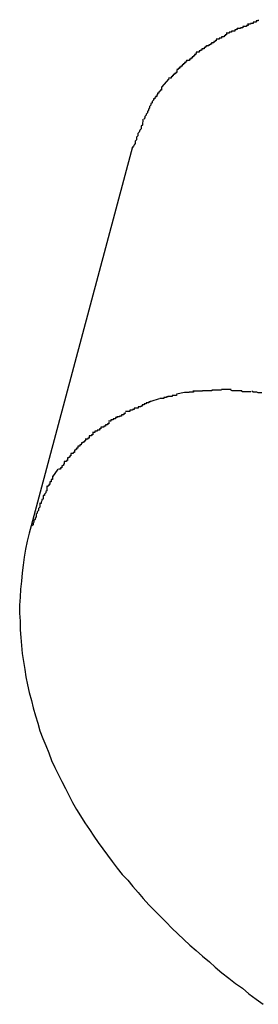
# Model space of a CAD drawing. Extents: x -42 to 42, y -34.5 to 34.5.
# Drawn here: x -16.1 to -16, y 18.9 to 19.2 of the extents above; entities that cross this region are included whole.
import ezdxf

# ---------------------------------------------------------------- set-up
doc = ezdxf.new("R2010")
doc.units = 0
doc.layers.get('0').update_dxf_attribs({"linetype": 'CONTINUOUS'})

msp = doc.modelspace()

# ---------------------------------------------------------------- linework, layer by layer
at = {"color": 0}
for points in [[(-16.0419, 19.1616), (-16.0419, 19.1616), (-16.0419, 19.1613), (-16.0421, 19.1613), (-16.0421, 19.1613), (-16.0424, 19.1613), (-16.0424, 19.161), (-16.0427, 19.161), (-16.0428, 19.161), (-16.0431, 19.161), (-16.0431, 19.1607), (-16.0434, 19.1607), (-16.0434, 19.1607), (-16.0437, 19.1607), (-16.0437, 19.1605), (-16.044, 19.1605), (-16.0441, 19.1605), (-16.0444, 19.1605)], [(-16.0419, 19.1616), (-16.0419, 19.1616), (-16.0419, 19.1613), (-16.0421, 19.1613), (-16.0421, 19.1613), (-16.0424, 19.1613), (-16.0424, 19.161), (-16.0427, 19.161), (-16.0428, 19.161), (-16.0431, 19.161), (-16.0431, 19.1607), (-16.0434, 19.1607), (-16.0434, 19.1607), (-16.0437, 19.1607), (-16.0437, 19.1605), (-16.044, 19.1605), (-16.0441, 19.1605), (-16.0444, 19.1605)], [(-16.0469, 19.1596), (-16.0469, 19.1596), (-16.0469, 19.1593), (-16.0471, 19.1593), (-16.0471, 19.1592), (-16.0474, 19.1592), (-16.0474, 19.1589), (-16.0477, 19.1589), (-16.0479, 19.1589), (-16.0482, 19.1589), (-16.0482, 19.1586), (-16.0485, 19.1586), (-16.0485, 19.1586), (-16.0488, 19.1586), (-16.0488, 19.1584), (-16.0491, 19.1584), (-16.0492, 19.1584), (-16.0495, 19.1584)], [(-16.0469, 19.1596), (-16.0469, 19.1596), (-16.0469, 19.1593), (-16.0471, 19.1593), (-16.0471, 19.1592), (-16.0474, 19.1592), (-16.0474, 19.1589), (-16.0477, 19.1589), (-16.0479, 19.1589), (-16.0482, 19.1589), (-16.0482, 19.1586), (-16.0485, 19.1586), (-16.0485, 19.1586), (-16.0488, 19.1586), (-16.0488, 19.1584), (-16.0491, 19.1584), (-16.0492, 19.1584), (-16.0495, 19.1584)], [(-16.0443, 19.1605), (-16.0443, 19.1605), (-16.0443, 19.1602), (-16.0444, 19.1602), (-16.0444, 19.1602), (-16.0447, 19.1602), (-16.0447, 19.16), (-16.045, 19.16), (-16.0452, 19.16), (-16.0455, 19.16), (-16.0455, 19.1597), (-16.0458, 19.1597), (-16.0458, 19.1597), (-16.0461, 19.1597), (-16.0461, 19.1595), (-16.0464, 19.1595), (-16.0466, 19.1595), (-16.0469, 19.1595)], [(-16.0443, 19.1605), (-16.0443, 19.1605), (-16.0443, 19.1602), (-16.0444, 19.1602), (-16.0444, 19.1602), (-16.0447, 19.1602), (-16.0447, 19.16), (-16.045, 19.16), (-16.0452, 19.16), (-16.0455, 19.16), (-16.0455, 19.1597), (-16.0458, 19.1597), (-16.0458, 19.1597), (-16.0461, 19.1597), (-16.0461, 19.1595), (-16.0464, 19.1595), (-16.0466, 19.1595), (-16.0469, 19.1595)], [(-16.0519, 19.1569), (-16.0519, 19.1569), (-16.0519, 19.1566), (-16.0521, 19.1566), (-16.0521, 19.1564), (-16.0524, 19.1564), (-16.0524, 19.1561), (-16.0527, 19.1561), (-16.0527, 19.1561), (-16.053, 19.1561), (-16.053, 19.1558), (-16.0533, 19.1558), (-16.0533, 19.1556), (-16.0536, 19.1556), (-16.0536, 19.1554), (-16.0539, 19.1554), (-16.0539, 19.1554), (-16.0542, 19.1554)], [(-16.0519, 19.1569), (-16.0519, 19.1569), (-16.0519, 19.1566), (-16.0521, 19.1566), (-16.0521, 19.1564), (-16.0524, 19.1564), (-16.0524, 19.1561), (-16.0527, 19.1561), (-16.0527, 19.1561), (-16.053, 19.1561), (-16.053, 19.1558), (-16.0533, 19.1558), (-16.0533, 19.1556), (-16.0536, 19.1556), (-16.0536, 19.1554), (-16.0539, 19.1554), (-16.0539, 19.1554), (-16.0542, 19.1554)], [(-16.0494, 19.1583), (-16.0494, 19.1583), (-16.0494, 19.158), (-16.0497, 19.158), (-16.0497, 19.1578), (-16.05, 19.1578), (-16.05, 19.1575), (-16.0503, 19.1575), (-16.0503, 19.1575), (-16.0506, 19.1575), (-16.0506, 19.1572), (-16.0509, 19.1572), (-16.0509, 19.1572), (-16.0512, 19.1572), (-16.0512, 19.157), (-16.0515, 19.157), (-16.0516, 19.157), (-16.0519, 19.157)], [(-16.0494, 19.1583), (-16.0494, 19.1583), (-16.0494, 19.158), (-16.0497, 19.158), (-16.0497, 19.1578), (-16.05, 19.1578), (-16.05, 19.1575), (-16.0503, 19.1575), (-16.0503, 19.1575), (-16.0506, 19.1575), (-16.0506, 19.1572), (-16.0509, 19.1572), (-16.0509, 19.1572), (-16.0512, 19.1572), (-16.0512, 19.157), (-16.0515, 19.157), (-16.0516, 19.157), (-16.0519, 19.157)], [(-16.0542, 19.1555), (-16.0542, 19.1555), (-16.0542, 19.1552), (-16.0544, 19.1552), (-16.0544, 19.155), (-16.0547, 19.155), (-16.0547, 19.1547), (-16.055, 19.1547), (-16.055, 19.1547), (-16.0553, 19.1547), (-16.0553, 19.1544), (-16.0556, 19.1544), (-16.0556, 19.1542), (-16.0559, 19.1542), (-16.0559, 19.1539), (-16.0562, 19.1539), (-16.0563, 19.1539), (-16.0566, 19.1539)], [(-16.0542, 19.1555), (-16.0542, 19.1555), (-16.0542, 19.1552), (-16.0544, 19.1552), (-16.0544, 19.155), (-16.0547, 19.155), (-16.0547, 19.1547), (-16.055, 19.1547), (-16.055, 19.1547), (-16.0553, 19.1547), (-16.0553, 19.1544), (-16.0556, 19.1544), (-16.0556, 19.1542), (-16.0559, 19.1542), (-16.0559, 19.1539), (-16.0562, 19.1539), (-16.0563, 19.1539), (-16.0566, 19.1539)], [(-16.0589, 19.152), (-16.0589, 19.152), (-16.0589, 19.1517), (-16.0591, 19.1517), (-16.0591, 19.1514), (-16.0594, 19.1514), (-16.0594, 19.1511), (-16.0597, 19.1511), (-16.0597, 19.1509), (-16.06, 19.1509), (-16.06, 19.1506), (-16.0603, 19.1506), (-16.0603, 19.1503), (-16.0606, 19.1503), (-16.0606, 19.15), (-16.0609, 19.15), (-16.0609, 19.1498), (-16.0612, 19.1498)], [(-16.0589, 19.152), (-16.0589, 19.152), (-16.0589, 19.1517), (-16.0591, 19.1517), (-16.0591, 19.1514), (-16.0594, 19.1514), (-16.0594, 19.1511), (-16.0597, 19.1511), (-16.0597, 19.1509), (-16.06, 19.1509), (-16.06, 19.1506), (-16.0603, 19.1506), (-16.0603, 19.1503), (-16.0606, 19.1503), (-16.0606, 19.15), (-16.0609, 19.15), (-16.0609, 19.1498), (-16.0612, 19.1498)], [(-16.0566, 19.1539), (-16.0566, 19.1539), (-16.0566, 19.1536), (-16.0567, 19.1536), (-16.0567, 19.1533), (-16.057, 19.1533), (-16.057, 19.153), (-16.0573, 19.153), (-16.0573, 19.1528), (-16.0576, 19.1528), (-16.0576, 19.1525), (-16.0579, 19.1525), (-16.0579, 19.1522), (-16.0582, 19.1522), (-16.0582, 19.1519), (-16.0585, 19.1519), (-16.0586, 19.1519), (-16.0589, 19.1519)], [(-16.0566, 19.1539), (-16.0566, 19.1539), (-16.0566, 19.1536), (-16.0567, 19.1536), (-16.0567, 19.1533), (-16.057, 19.1533), (-16.057, 19.153), (-16.0573, 19.153), (-16.0573, 19.1528), (-16.0576, 19.1528), (-16.0576, 19.1525), (-16.0579, 19.1525), (-16.0579, 19.1522), (-16.0582, 19.1522), (-16.0582, 19.1519), (-16.0585, 19.1519), (-16.0586, 19.1519), (-16.0589, 19.1519)], [(-16.0612, 19.1497), (-16.0612, 19.1497), (-16.0612, 19.1494), (-16.0612, 19.1494), (-16.0612, 19.1491), (-16.0615, 19.1491), (-16.0615, 19.1488), (-16.0618, 19.1488), (-16.0618, 19.1486), (-16.0621, 19.1486), (-16.0621, 19.1483), (-16.0623, 19.1483), (-16.0623, 19.148), (-16.0626, 19.148), (-16.0626, 19.1477), (-16.0629, 19.1477), (-16.0629, 19.1477), (-16.0632, 19.1477)], [(-16.0612, 19.1497), (-16.0612, 19.1497), (-16.0612, 19.1494), (-16.0612, 19.1494), (-16.0612, 19.1491), (-16.0615, 19.1491), (-16.0615, 19.1488), (-16.0618, 19.1488), (-16.0618, 19.1486), (-16.0621, 19.1486), (-16.0621, 19.1483), (-16.0623, 19.1483), (-16.0623, 19.148), (-16.0626, 19.148), (-16.0626, 19.1477), (-16.0629, 19.1477), (-16.0629, 19.1477), (-16.0632, 19.1477)], [(-16.0631, 19.1476), (-16.0649, 19.1456)], [(-16.0649, 19.1457), (-16.0649, 19.1457), (-16.0649, 19.1454), (-16.0649, 19.1452), (-16.0649, 19.1449), (-16.0652, 19.1449), (-16.0652, 19.1446), (-16.0655, 19.1445), (-16.0655, 19.1442), (-16.0658, 19.1442), (-16.0658, 19.1439), (-16.066, 19.1437), (-16.066, 19.1434), (-16.0663, 19.1434), (-16.0663, 19.1431), (-16.0665, 19.1431), (-16.0665, 19.1428), (-16.0668, 19.1428)], [(-16.0649, 19.1457), (-16.0649, 19.1457), (-16.0649, 19.1454), (-16.0649, 19.1452), (-16.0649, 19.1449), (-16.0652, 19.1449), (-16.0652, 19.1446), (-16.0655, 19.1445), (-16.0655, 19.1442), (-16.0658, 19.1442), (-16.0658, 19.1439), (-16.066, 19.1437), (-16.066, 19.1434), (-16.0663, 19.1434), (-16.0663, 19.1431), (-16.0665, 19.1431), (-16.0665, 19.1428), (-16.0668, 19.1428)], [(-16.0668, 19.1428), (-16.0668, 19.1428), (-16.0668, 19.1425), (-16.0671, 19.1422), (-16.0671, 19.1419), (-16.0674, 19.1416), (-16.0674, 19.1413), (-16.0677, 19.141), (-16.0677, 19.1407), (-16.068, 19.1404), (-16.068, 19.1401), (-16.0682, 19.1398), (-16.0682, 19.1395), (-16.0685, 19.1392), (-16.0685, 19.1389), (-16.0688, 19.1386), (-16.0688, 19.1383), (-16.0691, 19.138)], [(-16.0668, 19.1428), (-16.0668, 19.1428), (-16.0668, 19.1425), (-16.0671, 19.1422), (-16.0671, 19.1419), (-16.0674, 19.1416), (-16.0674, 19.1413), (-16.0677, 19.141), (-16.0677, 19.1407), (-16.068, 19.1404), (-16.068, 19.1401), (-16.0682, 19.1398), (-16.0682, 19.1395), (-16.0685, 19.1392), (-16.0685, 19.1389), (-16.0688, 19.1386), (-16.0688, 19.1383), (-16.0691, 19.138)], [(-16.0693, 19.138), (-16.0693, 19.138), (-16.0693, 19.1374), (-16.0694, 19.1371), (-16.0694, 19.1366), (-16.0697, 19.1363), (-16.0697, 19.1357), (-16.07, 19.1354), (-16.0702, 19.1349), (-16.0705, 19.1346), (-16.0705, 19.134), (-16.0708, 19.1337), (-16.0708, 19.1331), (-16.0711, 19.1328), (-16.0711, 19.1322), (-16.0714, 19.1319), (-16.0715, 19.1316), (-16.0718, 19.1313)], [(-16.0693, 19.138), (-16.0693, 19.138), (-16.0693, 19.1374), (-16.0694, 19.1371), (-16.0694, 19.1366), (-16.0697, 19.1363), (-16.0697, 19.1357), (-16.07, 19.1354), (-16.0702, 19.1349), (-16.0705, 19.1346), (-16.0705, 19.134), (-16.0708, 19.1337), (-16.0708, 19.1331), (-16.0711, 19.1328), (-16.0711, 19.1322), (-16.0714, 19.1319), (-16.0715, 19.1316), (-16.0718, 19.1313)], [(-16.0718, 19.1314), (-16.0959, 19.0415)], [(-16.0633, 19.0723), (-16.0633, 19.0723), (-16.0633, 19.0721), (-16.0634, 19.0721), (-16.0634, 19.0721), (-16.0637, 19.0721), (-16.0637, 19.0719), (-16.064, 19.0719), (-16.064, 19.0719), (-16.0643, 19.0719), (-16.0643, 19.0717), (-16.0645, 19.0717), (-16.0645, 19.0717), (-16.0648, 19.0717), (-16.0648, 19.0717), (-16.065, 19.0717), (-16.065, 19.0717), (-16.0653, 19.0717)], [(-16.0633, 19.0723), (-16.0633, 19.0723), (-16.0633, 19.0721), (-16.0634, 19.0721), (-16.0634, 19.0721), (-16.0637, 19.0721), (-16.0637, 19.0719), (-16.064, 19.0719), (-16.064, 19.0719), (-16.0643, 19.0719), (-16.0643, 19.0717), (-16.0645, 19.0717), (-16.0645, 19.0717), (-16.0648, 19.0717), (-16.0648, 19.0717), (-16.065, 19.0717), (-16.065, 19.0717), (-16.0653, 19.0717)], [(-16.0613, 19.0726), (-16.0613, 19.0726), (-16.0613, 19.0724), (-16.0614, 19.0724), (-16.0614, 19.0724), (-16.0617, 19.0724), (-16.0617, 19.0724), (-16.062, 19.0724), (-16.062, 19.0724), (-16.0623, 19.0724), (-16.0623, 19.0722), (-16.0625, 19.0722), (-16.0625, 19.0722), (-16.0628, 19.0722), (-16.0628, 19.0722), (-16.063, 19.0722), (-16.063, 19.0722), (-16.0633, 19.0722)], [(-16.0613, 19.0726), (-16.0613, 19.0726), (-16.0613, 19.0724), (-16.0614, 19.0724), (-16.0614, 19.0724), (-16.0617, 19.0724), (-16.0617, 19.0724), (-16.062, 19.0724), (-16.062, 19.0724), (-16.0623, 19.0724), (-16.0623, 19.0722), (-16.0625, 19.0722), (-16.0625, 19.0722), (-16.0628, 19.0722), (-16.0628, 19.0722), (-16.063, 19.0722), (-16.063, 19.0722), (-16.0633, 19.0722)], [(-16.0594, 19.0731), (-16.0613, 19.0727)], [(-16.0573, 19.0734), (-16.0573, 19.0734), (-16.0573, 19.0732), (-16.0574, 19.0732), (-16.0574, 19.0732), (-16.0577, 19.0732), (-16.0577, 19.0732), (-16.058, 19.0732), (-16.058, 19.0732), (-16.0583, 19.0732), (-16.0583, 19.0731), (-16.0585, 19.0731), (-16.0585, 19.0731), (-16.0588, 19.0731), (-16.0588, 19.0731), (-16.059, 19.0731), (-16.059, 19.0731), (-16.0593, 19.0731)], [(-16.0573, 19.0734), (-16.0573, 19.0734), (-16.0573, 19.0732), (-16.0574, 19.0732), (-16.0574, 19.0732), (-16.0577, 19.0732), (-16.0577, 19.0732), (-16.058, 19.0732), (-16.058, 19.0732), (-16.0583, 19.0732), (-16.0583, 19.0731), (-16.0585, 19.0731), (-16.0585, 19.0731), (-16.0588, 19.0731), (-16.0588, 19.0731), (-16.059, 19.0731), (-16.059, 19.0731), (-16.0593, 19.0731)], [(-16.0551, 19.0736), (-16.0551, 19.0736), (-16.0551, 19.0734), (-16.0552, 19.0734), (-16.0552, 19.0734), (-16.0555, 19.0734), (-16.0555, 19.0734), (-16.0558, 19.0734), (-16.0558, 19.0734), (-16.0561, 19.0734), (-16.0561, 19.0734), (-16.0564, 19.0734), (-16.0564, 19.0734), (-16.0567, 19.0734), (-16.0567, 19.0734), (-16.057, 19.0734), (-16.0571, 19.0734), (-16.0574, 19.0734)], [(-16.0551, 19.0736), (-16.0551, 19.0736), (-16.0551, 19.0734), (-16.0552, 19.0734), (-16.0552, 19.0734), (-16.0555, 19.0734), (-16.0555, 19.0734), (-16.0558, 19.0734), (-16.0558, 19.0734), (-16.0561, 19.0734), (-16.0561, 19.0734), (-16.0564, 19.0734), (-16.0564, 19.0734), (-16.0567, 19.0734), (-16.0567, 19.0734), (-16.057, 19.0734), (-16.0571, 19.0734), (-16.0574, 19.0734)], [(-16.0529, 19.0737), (-16.0529, 19.0737), (-16.0529, 19.0735), (-16.053, 19.0735), (-16.053, 19.0735), (-16.0533, 19.0735), (-16.0533, 19.0735), (-16.0536, 19.0735), (-16.0536, 19.0735), (-16.0539, 19.0735), (-16.0539, 19.0735), (-16.0542, 19.0735), (-16.0542, 19.0735), (-16.0545, 19.0735), (-16.0545, 19.0735), (-16.0548, 19.0735), (-16.0548, 19.0735), (-16.0551, 19.0735)], [(-16.0529, 19.0737), (-16.0529, 19.0737), (-16.0529, 19.0735), (-16.053, 19.0735), (-16.053, 19.0735), (-16.0533, 19.0735), (-16.0533, 19.0735), (-16.0536, 19.0735), (-16.0536, 19.0735), (-16.0539, 19.0735), (-16.0539, 19.0735), (-16.0542, 19.0735), (-16.0542, 19.0735), (-16.0545, 19.0735), (-16.0545, 19.0735), (-16.0548, 19.0735), (-16.0548, 19.0735), (-16.0551, 19.0735)], [(-16.0506, 19.0737), (-16.0506, 19.0737), (-16.0506, 19.0737), (-16.0508, 19.0737), (-16.0508, 19.0737), (-16.0511, 19.0737), (-16.0511, 19.0737), (-16.0514, 19.0737), (-16.0514, 19.0737), (-16.0517, 19.0737), (-16.0517, 19.0737), (-16.052, 19.0737), (-16.052, 19.0737), (-16.0523, 19.0737), (-16.0523, 19.0737), (-16.0526, 19.0737), (-16.0526, 19.0737), (-16.0529, 19.0737)], [(-16.0506, 19.0737), (-16.0506, 19.0737), (-16.0506, 19.0737), (-16.0508, 19.0737), (-16.0508, 19.0737), (-16.0511, 19.0737), (-16.0511, 19.0737), (-16.0514, 19.0737), (-16.0514, 19.0737), (-16.0517, 19.0737), (-16.0517, 19.0737), (-16.052, 19.0737), (-16.052, 19.0737), (-16.0523, 19.0737), (-16.0523, 19.0737), (-16.0526, 19.0737), (-16.0526, 19.0737), (-16.0529, 19.0737)], [(-16.0483, 19.0738), (-16.0483, 19.0738), (-16.0483, 19.0738), (-16.0484, 19.0738), (-16.0484, 19.0738), (-16.0487, 19.0738), (-16.0487, 19.0738), (-16.049, 19.0738), (-16.049, 19.0738), (-16.0493, 19.0738), (-16.0493, 19.0738), (-16.0495, 19.0738), (-16.0495, 19.0738), (-16.0498, 19.0738), (-16.0498, 19.0738), (-16.0501, 19.0738), (-16.0501, 19.0738), (-16.0504, 19.0738), (-16.0504, 19.0738), (-16.0504, 19.0738), (-16.0504, 19.0738), (-16.0504, 19.0738), (-16.0504, 19.0738), (-16.0504, 19.0738), (-16.0504, 19.0738), (-16.0504, 19.0738), (-16.0504, 19.0738), (-16.0504, 19.0738), (-16.0504, 19.0738), (-16.0504, 19.0738), (-16.0504, 19.0738), (-16.0504, 19.0738), (-16.0504, 19.0738), (-16.0504, 19.0738), (-16.0506, 19.0738)], [(-16.0483, 19.0738), (-16.0483, 19.0738), (-16.0483, 19.0738), (-16.0484, 19.0738), (-16.0484, 19.0738), (-16.0487, 19.0738), (-16.0487, 19.0738), (-16.049, 19.0738), (-16.049, 19.0738), (-16.0493, 19.0738), (-16.0493, 19.0738), (-16.0495, 19.0738), (-16.0495, 19.0738), (-16.0498, 19.0738), (-16.0498, 19.0738), (-16.0501, 19.0738), (-16.0501, 19.0738), (-16.0504, 19.0738), (-16.0504, 19.0738), (-16.0504, 19.0738), (-16.0504, 19.0738), (-16.0504, 19.0738), (-16.0504, 19.0738), (-16.0504, 19.0738), (-16.0504, 19.0738), (-16.0504, 19.0738), (-16.0504, 19.0738), (-16.0504, 19.0738), (-16.0504, 19.0738), (-16.0504, 19.0738), (-16.0504, 19.0738), (-16.0504, 19.0738), (-16.0504, 19.0738), (-16.0504, 19.0738), (-16.0506, 19.0738)], [(-16.0458, 19.0735), (-16.0458, 19.0735), (-16.0458, 19.0735), (-16.0459, 19.0735), (-16.0459, 19.0735), (-16.0462, 19.0735), (-16.0462, 19.0735), (-16.0465, 19.0735), (-16.0466, 19.0735), (-16.0469, 19.0735), (-16.0469, 19.0735), (-16.0472, 19.0735), (-16.0473, 19.0735), (-16.0476, 19.0735), (-16.0476, 19.0735), (-16.0479, 19.0735), (-16.0481, 19.0735), (-16.0484, 19.0737)], [(-16.0458, 19.0735), (-16.0458, 19.0735), (-16.0458, 19.0735), (-16.0459, 19.0735), (-16.0459, 19.0735), (-16.0462, 19.0735), (-16.0462, 19.0735), (-16.0465, 19.0735), (-16.0466, 19.0735), (-16.0469, 19.0735), (-16.0469, 19.0735), (-16.0472, 19.0735), (-16.0473, 19.0735), (-16.0476, 19.0735), (-16.0476, 19.0735), (-16.0479, 19.0735), (-16.0481, 19.0735), (-16.0484, 19.0737)], [(-16.0436, 19.0733), (-16.0436, 19.0733), (-16.0436, 19.0733), (-16.0437, 19.0733), (-16.0437, 19.0733), (-16.044, 19.0733), (-16.044, 19.0733), (-16.0443, 19.0733), (-16.0443, 19.0733), (-16.0446, 19.0733), (-16.0446, 19.0733), (-16.0449, 19.0733), (-16.0449, 19.0733), (-16.0452, 19.0733), (-16.0452, 19.0733), (-16.0455, 19.0733), (-16.0456, 19.0733), (-16.0459, 19.0735)], [(-16.0436, 19.0733), (-16.0436, 19.0733), (-16.0436, 19.0733), (-16.0437, 19.0733), (-16.0437, 19.0733), (-16.044, 19.0733), (-16.044, 19.0733), (-16.0443, 19.0733), (-16.0443, 19.0733), (-16.0446, 19.0733), (-16.0446, 19.0733), (-16.0449, 19.0733), (-16.0449, 19.0733), (-16.0452, 19.0733), (-16.0452, 19.0733), (-16.0455, 19.0733), (-16.0456, 19.0733), (-16.0459, 19.0735)], [(-16.041, 19.073), (-16.041, 19.073), (-16.041, 19.073), (-16.0411, 19.073), (-16.0411, 19.073), (-16.0414, 19.073), (-16.0414, 19.073), (-16.0417, 19.073), (-16.0419, 19.073), (-16.0422, 19.0732), (-16.0422, 19.0732), (-16.0425, 19.0732), (-16.0425, 19.0732), (-16.0428, 19.0732), (-16.0428, 19.0732), (-16.0431, 19.0732), (-16.0431, 19.0732), (-16.0434, 19.0734)], [(-16.041, 19.073), (-16.041, 19.073), (-16.041, 19.073), (-16.0411, 19.073), (-16.0411, 19.073), (-16.0414, 19.073), (-16.0414, 19.073), (-16.0417, 19.073), (-16.0419, 19.073), (-16.0422, 19.0732), (-16.0422, 19.0732), (-16.0425, 19.0732), (-16.0425, 19.0732), (-16.0428, 19.0732), (-16.0428, 19.0732), (-16.0431, 19.0732), (-16.0431, 19.0732), (-16.0434, 19.0734)], [(-16.0695, 19.0702), (-16.0695, 19.0702), (-16.0695, 19.0699), (-16.0695, 19.0699), (-16.0695, 19.0699), (-16.0698, 19.0699), (-16.0698, 19.0697), (-16.0701, 19.0697), (-16.0701, 19.0697), (-16.0704, 19.0697), (-16.0704, 19.0694), (-16.0706, 19.0694), (-16.0706, 19.0694), (-16.0709, 19.0694), (-16.0709, 19.0694), (-16.0711, 19.0694), (-16.0711, 19.0694), (-16.0714, 19.0694)], [(-16.0695, 19.0702), (-16.0695, 19.0702), (-16.0695, 19.0699), (-16.0695, 19.0699), (-16.0695, 19.0699), (-16.0698, 19.0699), (-16.0698, 19.0697), (-16.0701, 19.0697), (-16.0701, 19.0697), (-16.0704, 19.0697), (-16.0704, 19.0694), (-16.0706, 19.0694), (-16.0706, 19.0694), (-16.0709, 19.0694), (-16.0709, 19.0694), (-16.0711, 19.0694), (-16.0711, 19.0694), (-16.0714, 19.0694)], [(-16.0675, 19.0711), (-16.0675, 19.0711), (-16.0675, 19.0709), (-16.0676, 19.0709), (-16.0676, 19.0709), (-16.0679, 19.0709), (-16.0679, 19.0707), (-16.0682, 19.0707), (-16.0682, 19.0707), (-16.0685, 19.0707), (-16.0685, 19.0704), (-16.0687, 19.0704), (-16.0687, 19.0704), (-16.069, 19.0704), (-16.069, 19.0702), (-16.0692, 19.0702), (-16.0692, 19.0702), (-16.0695, 19.0702)], [(-16.0675, 19.0711), (-16.0675, 19.0711), (-16.0675, 19.0709), (-16.0676, 19.0709), (-16.0676, 19.0709), (-16.0679, 19.0709), (-16.0679, 19.0707), (-16.0682, 19.0707), (-16.0682, 19.0707), (-16.0685, 19.0707), (-16.0685, 19.0704), (-16.0687, 19.0704), (-16.0687, 19.0704), (-16.069, 19.0704), (-16.069, 19.0702), (-16.0692, 19.0702), (-16.0692, 19.0702), (-16.0695, 19.0702)], [(-16.0654, 19.0716), (-16.0674, 19.071)], [(-16.0735, 19.0684), (-16.0735, 19.0684), (-16.0735, 19.0681), (-16.0735, 19.0681), (-16.0735, 19.0681), (-16.0738, 19.0681), (-16.0738, 19.0678), (-16.0741, 19.0678), (-16.0741, 19.0678), (-16.0744, 19.0678), (-16.0744, 19.0675), (-16.0746, 19.0675), (-16.0746, 19.0675), (-16.0749, 19.0675), (-16.0749, 19.0673), (-16.0751, 19.0673), (-16.0751, 19.0673), (-16.0754, 19.0673)], [(-16.0735, 19.0684), (-16.0735, 19.0684), (-16.0735, 19.0681), (-16.0735, 19.0681), (-16.0735, 19.0681), (-16.0738, 19.0681), (-16.0738, 19.0678), (-16.0741, 19.0678), (-16.0741, 19.0678), (-16.0744, 19.0678), (-16.0744, 19.0675), (-16.0746, 19.0675), (-16.0746, 19.0675), (-16.0749, 19.0675), (-16.0749, 19.0673), (-16.0751, 19.0673), (-16.0751, 19.0673), (-16.0754, 19.0673)], [(-16.0714, 19.0694), (-16.0714, 19.0694), (-16.0714, 19.0691), (-16.0715, 19.0691), (-16.0715, 19.0691), (-16.0718, 19.0691), (-16.0718, 19.0689), (-16.0721, 19.0689), (-16.0721, 19.0689), (-16.0724, 19.0689), (-16.0724, 19.0686), (-16.0726, 19.0686), (-16.0726, 19.0686), (-16.0729, 19.0686), (-16.0729, 19.0686), (-16.0731, 19.0686), (-16.0731, 19.0686), (-16.0734, 19.0686)], [(-16.0714, 19.0694), (-16.0714, 19.0694), (-16.0714, 19.0691), (-16.0715, 19.0691), (-16.0715, 19.0691), (-16.0718, 19.0691), (-16.0718, 19.0689), (-16.0721, 19.0689), (-16.0721, 19.0689), (-16.0724, 19.0689), (-16.0724, 19.0686), (-16.0726, 19.0686), (-16.0726, 19.0686), (-16.0729, 19.0686), (-16.0729, 19.0686), (-16.0731, 19.0686), (-16.0731, 19.0686), (-16.0734, 19.0686)], [(-16.0774, 19.0661), (-16.0774, 19.0661), (-16.0774, 19.0658), (-16.0774, 19.0658), (-16.0774, 19.0657), (-16.0777, 19.0657), (-16.0777, 19.0654), (-16.0779, 19.0654), (-16.0779, 19.0654), (-16.0782, 19.0654), (-16.0782, 19.0651), (-16.0783, 19.0651), (-16.0783, 19.0651), (-16.0786, 19.0651), (-16.0786, 19.0649), (-16.0789, 19.0649), (-16.0789, 19.0649), (-16.0792, 19.0649)], [(-16.0774, 19.0661), (-16.0774, 19.0661), (-16.0774, 19.0658), (-16.0774, 19.0658), (-16.0774, 19.0657), (-16.0777, 19.0657), (-16.0777, 19.0654), (-16.0779, 19.0654), (-16.0779, 19.0654), (-16.0782, 19.0654), (-16.0782, 19.0651), (-16.0783, 19.0651), (-16.0783, 19.0651), (-16.0786, 19.0651), (-16.0786, 19.0649), (-16.0789, 19.0649), (-16.0789, 19.0649), (-16.0792, 19.0649)], [(-16.0754, 19.0675), (-16.0754, 19.0675), (-16.0754, 19.0672), (-16.0755, 19.0672), (-16.0755, 19.0672), (-16.0758, 19.0672), (-16.0758, 19.0669), (-16.0761, 19.0669), (-16.0761, 19.0669), (-16.0764, 19.0669), (-16.0764, 19.0666), (-16.0766, 19.0666), (-16.0766, 19.0666), (-16.0769, 19.0666), (-16.0769, 19.0663), (-16.0772, 19.0663), (-16.0772, 19.0663), (-16.0775, 19.0663)], [(-16.0754, 19.0675), (-16.0754, 19.0675), (-16.0754, 19.0672), (-16.0755, 19.0672), (-16.0755, 19.0672), (-16.0758, 19.0672), (-16.0758, 19.0669), (-16.0761, 19.0669), (-16.0761, 19.0669), (-16.0764, 19.0669), (-16.0764, 19.0666), (-16.0766, 19.0666), (-16.0766, 19.0666), (-16.0769, 19.0666), (-16.0769, 19.0663), (-16.0772, 19.0663), (-16.0772, 19.0663), (-16.0775, 19.0663)], [(-16.0812, 19.0636), (-16.0812, 19.0636), (-16.0812, 19.0633), (-16.0812, 19.0633), (-16.0812, 19.0631), (-16.0815, 19.0631), (-16.0815, 19.0628), (-16.0818, 19.0628), (-16.0818, 19.0628), (-16.0821, 19.0628), (-16.0821, 19.0625), (-16.0821, 19.0625), (-16.0821, 19.0623), (-16.0824, 19.0623), (-16.0824, 19.062), (-16.0827, 19.062), (-16.0827, 19.062), (-16.083, 19.062)], [(-16.0812, 19.0636), (-16.0812, 19.0636), (-16.0812, 19.0633), (-16.0812, 19.0633), (-16.0812, 19.0631), (-16.0815, 19.0631), (-16.0815, 19.0628), (-16.0818, 19.0628), (-16.0818, 19.0628), (-16.0821, 19.0628), (-16.0821, 19.0625), (-16.0821, 19.0625), (-16.0821, 19.0623), (-16.0824, 19.0623), (-16.0824, 19.062), (-16.0827, 19.062), (-16.0827, 19.062), (-16.083, 19.062)], [(-16.0793, 19.065), (-16.0793, 19.065), (-16.0793, 19.0647), (-16.0793, 19.0647), (-16.0793, 19.0645), (-16.0796, 19.0645), (-16.0796, 19.0642), (-16.0799, 19.0642), (-16.0799, 19.0642), (-16.0802, 19.0642), (-16.0802, 19.0639), (-16.0804, 19.0639), (-16.0804, 19.0639), (-16.0807, 19.0639), (-16.0807, 19.0636), (-16.081, 19.0636), (-16.081, 19.0636), (-16.0813, 19.0636)], [(-16.0793, 19.065), (-16.0793, 19.065), (-16.0793, 19.0647), (-16.0793, 19.0647), (-16.0793, 19.0645), (-16.0796, 19.0645), (-16.0796, 19.0642), (-16.0799, 19.0642), (-16.0799, 19.0642), (-16.0802, 19.0642), (-16.0802, 19.0639), (-16.0804, 19.0639), (-16.0804, 19.0639), (-16.0807, 19.0639), (-16.0807, 19.0636), (-16.081, 19.0636), (-16.081, 19.0636), (-16.0813, 19.0636)], [(-16.0829, 19.0621), (-16.0829, 19.0621), (-16.0829, 19.0618), (-16.083, 19.0618), (-16.083, 19.0616), (-16.0833, 19.0616), (-16.0833, 19.0613), (-16.0836, 19.0613), (-16.0836, 19.0612), (-16.0839, 19.0612), (-16.0839, 19.0609), (-16.084, 19.0609), (-16.084, 19.0607), (-16.0843, 19.0607), (-16.0843, 19.0604), (-16.0845, 19.0604), (-16.0845, 19.0604), (-16.0848, 19.0604)], [(-16.0829, 19.0621), (-16.0829, 19.0621), (-16.0829, 19.0618), (-16.083, 19.0618), (-16.083, 19.0616), (-16.0833, 19.0616), (-16.0833, 19.0613), (-16.0836, 19.0613), (-16.0836, 19.0612), (-16.0839, 19.0612), (-16.0839, 19.0609), (-16.084, 19.0609), (-16.084, 19.0607), (-16.0843, 19.0607), (-16.0843, 19.0604), (-16.0845, 19.0604), (-16.0845, 19.0604), (-16.0848, 19.0604)], [(-16.0864, 19.0586), (-16.0864, 19.0586), (-16.0864, 19.0583), (-16.0864, 19.0583), (-16.0864, 19.0581), (-16.0867, 19.0581), (-16.0867, 19.0578), (-16.0869, 19.0578), (-16.0869, 19.0576), (-16.0872, 19.0576), (-16.0872, 19.0573), (-16.0872, 19.0573), (-16.0872, 19.057), (-16.0875, 19.057), (-16.0875, 19.0567), (-16.0877, 19.0567), (-16.0877, 19.0567), (-16.088, 19.0567)], [(-16.0864, 19.0586), (-16.0864, 19.0586), (-16.0864, 19.0583), (-16.0864, 19.0583), (-16.0864, 19.0581), (-16.0867, 19.0581), (-16.0867, 19.0578), (-16.0869, 19.0578), (-16.0869, 19.0576), (-16.0872, 19.0576), (-16.0872, 19.0573), (-16.0872, 19.0573), (-16.0872, 19.057), (-16.0875, 19.057), (-16.0875, 19.0567), (-16.0877, 19.0567), (-16.0877, 19.0567), (-16.088, 19.0567)], [(-16.0848, 19.0604), (-16.0848, 19.0604), (-16.0848, 19.0601), (-16.0848, 19.0601), (-16.0848, 19.0599), (-16.0851, 19.0599), (-16.0851, 19.0596), (-16.0853, 19.0596), (-16.0853, 19.0594), (-16.0856, 19.0594), (-16.0856, 19.0591), (-16.0856, 19.0591), (-16.0856, 19.0589), (-16.0859, 19.0589), (-16.0859, 19.0586), (-16.0861, 19.0586), (-16.0861, 19.0586), (-16.0864, 19.0586)], [(-16.0848, 19.0604), (-16.0848, 19.0604), (-16.0848, 19.0601), (-16.0848, 19.0601), (-16.0848, 19.0599), (-16.0851, 19.0599), (-16.0851, 19.0596), (-16.0853, 19.0596), (-16.0853, 19.0594), (-16.0856, 19.0594), (-16.0856, 19.0591), (-16.0856, 19.0591), (-16.0856, 19.0589), (-16.0859, 19.0589), (-16.0859, 19.0586), (-16.0861, 19.0586), (-16.0861, 19.0586), (-16.0864, 19.0586)], [(-16.088, 19.0567), (-16.088, 19.0567), (-16.088, 19.0564), (-16.088, 19.0564), (-16.088, 19.0561), (-16.0882, 19.0561), (-16.0882, 19.0558), (-16.0883, 19.0558), (-16.0883, 19.0557), (-16.0886, 19.0557), (-16.0886, 19.0554), (-16.0886, 19.0554), (-16.0886, 19.0552), (-16.0889, 19.0552), (-16.0889, 19.0549), (-16.0891, 19.0549), (-16.0891, 19.0549), (-16.0894, 19.0549)], [(-16.088, 19.0567), (-16.088, 19.0567), (-16.088, 19.0564), (-16.088, 19.0564), (-16.088, 19.0561), (-16.0882, 19.0561), (-16.0882, 19.0558), (-16.0883, 19.0558), (-16.0883, 19.0557), (-16.0886, 19.0557), (-16.0886, 19.0554), (-16.0886, 19.0554), (-16.0886, 19.0552), (-16.0889, 19.0552), (-16.0889, 19.0549), (-16.0891, 19.0549), (-16.0891, 19.0549), (-16.0894, 19.0549)], [(-16.0895, 19.0549), (-16.0908, 19.0531)], [(-16.0908, 19.0533), (-16.0908, 19.0533), (-16.0908, 19.053), (-16.0908, 19.0528), (-16.0908, 19.0525), (-16.0911, 19.0525), (-16.0911, 19.0522), (-16.0911, 19.0522), (-16.0911, 19.0519), (-16.0914, 19.0519), (-16.0914, 19.0516), (-16.0914, 19.0516), (-16.0914, 19.0513), (-16.0917, 19.0513), (-16.0917, 19.051), (-16.0919, 19.051), (-16.0919, 19.0508), (-16.0922, 19.0508)], [(-16.0908, 19.0533), (-16.0908, 19.0533), (-16.0908, 19.053), (-16.0908, 19.0528), (-16.0908, 19.0525), (-16.0911, 19.0525), (-16.0911, 19.0522), (-16.0911, 19.0522), (-16.0911, 19.0519), (-16.0914, 19.0519), (-16.0914, 19.0516), (-16.0914, 19.0516), (-16.0914, 19.0513), (-16.0917, 19.0513), (-16.0917, 19.051), (-16.0919, 19.051), (-16.0919, 19.0508), (-16.0922, 19.0508)], [(-16.0921, 19.0507), (-16.0921, 19.0507), (-16.0921, 19.0504), (-16.0921, 19.0501), (-16.0921, 19.0498), (-16.0924, 19.0496), (-16.0924, 19.0493), (-16.0927, 19.049), (-16.0927, 19.0487), (-16.093, 19.0487), (-16.093, 19.0484), (-16.093, 19.0481), (-16.093, 19.0478), (-16.0933, 19.0477), (-16.0933, 19.0474), (-16.0935, 19.0471), (-16.0935, 19.0468), (-16.0938, 19.0468)], [(-16.0921, 19.0507), (-16.0921, 19.0507), (-16.0921, 19.0504), (-16.0921, 19.0501), (-16.0921, 19.0498), (-16.0924, 19.0496), (-16.0924, 19.0493), (-16.0927, 19.049), (-16.0927, 19.0487), (-16.093, 19.0487), (-16.093, 19.0484), (-16.093, 19.0481), (-16.093, 19.0478), (-16.0933, 19.0477), (-16.0933, 19.0474), (-16.0935, 19.0471), (-16.0935, 19.0468), (-16.0938, 19.0468)], [(-16.0938, 19.0469), (-16.0938, 19.0469), (-16.0938, 19.0465), (-16.0938, 19.0462), (-16.0938, 19.0459), (-16.0941, 19.0456), (-16.0941, 19.0451), (-16.0944, 19.0448), (-16.0944, 19.0445), (-16.0947, 19.0442), (-16.0947, 19.0436), (-16.0949, 19.0433), (-16.0949, 19.043), (-16.0952, 19.0427), (-16.0952, 19.0423), (-16.0954, 19.042), (-16.0954, 19.0417), (-16.0957, 19.0415)], [(-16.0938, 19.0469), (-16.0938, 19.0469), (-16.0938, 19.0465), (-16.0938, 19.0462), (-16.0938, 19.0459), (-16.0941, 19.0456), (-16.0941, 19.0451), (-16.0944, 19.0448), (-16.0944, 19.0445), (-16.0947, 19.0442), (-16.0947, 19.0436), (-16.0949, 19.0433), (-16.0949, 19.043), (-16.0952, 19.0427), (-16.0952, 19.0423), (-16.0954, 19.042), (-16.0954, 19.0417), (-16.0957, 19.0415)], [(-16.0959, 19.0415), (-16.0963, 19.0397), (-16.0968, 19.0378), (-16.0972, 19.0359), (-16.0975, 19.034), (-16.0978, 19.0321), (-16.098, 19.0303), (-16.0982, 19.0283), (-16.0984, 19.0264), (-16.0985, 19.0245), (-16.0986, 19.0226), (-16.0986, 19.0207), (-16.0985, 19.0188), (-16.0985, 19.0168), (-16.0983, 19.015), (-16.0982, 19.0131), (-16.098, 19.0112), (-16.0977, 19.0093), (-16.0974, 19.0074), (-16.0971, 19.0056), (-16.0967, 19.0037), (-16.0963, 19.0019), (-16.0958, 19), (-16.0954, 18.9983), (-16.0948, 18.9964), (-16.0943, 18.9946), (-16.0938, 18.9928), (-16.0931, 18.991), (-16.0924, 18.9893), (-16.0917, 18.9876), (-16.091, 18.9858), (-16.0902, 18.9841), (-16.0894, 18.9824), (-16.0886, 18.9808), (-16.0877, 18.9791), (-16.0868, 18.9774), (-16.086, 18.9758), (-16.0851, 18.9741), (-16.0841, 18.9726), (-16.0831, 18.971), (-16.082, 18.9694), (-16.081, 18.9678), (-16.0799, 18.9663), (-16.0788, 18.9648), (-16.0777, 18.9633), (-16.0766, 18.9618), (-16.0754, 18.9602), (-16.0742, 18.9587), (-16.0729, 18.9574), (-16.0717, 18.9559), (-16.0704, 18.9544), (-16.0692, 18.953), (-16.0679, 18.9515), (-16.0665, 18.9501), (-16.0652, 18.9488), (-16.0638, 18.9474), (-16.0624, 18.946), (-16.061, 18.9446), (-16.0596, 18.9433), (-16.0581, 18.9419), (-16.0566, 18.9407), (-16.0551, 18.9393), (-16.0535, 18.938), (-16.0521, 18.9367), (-16.0505, 18.9354), (-16.0489, 18.9341), (-16.0473, 18.9328), (-16.0456, 18.9317), (-16.0441, 18.9304), (-16.0424, 18.9291), (-16.0407, 18.9279)]]:
    msp.add_lwpolyline(points, dxfattribs=at)

doc.saveas('drawing.dxf')
